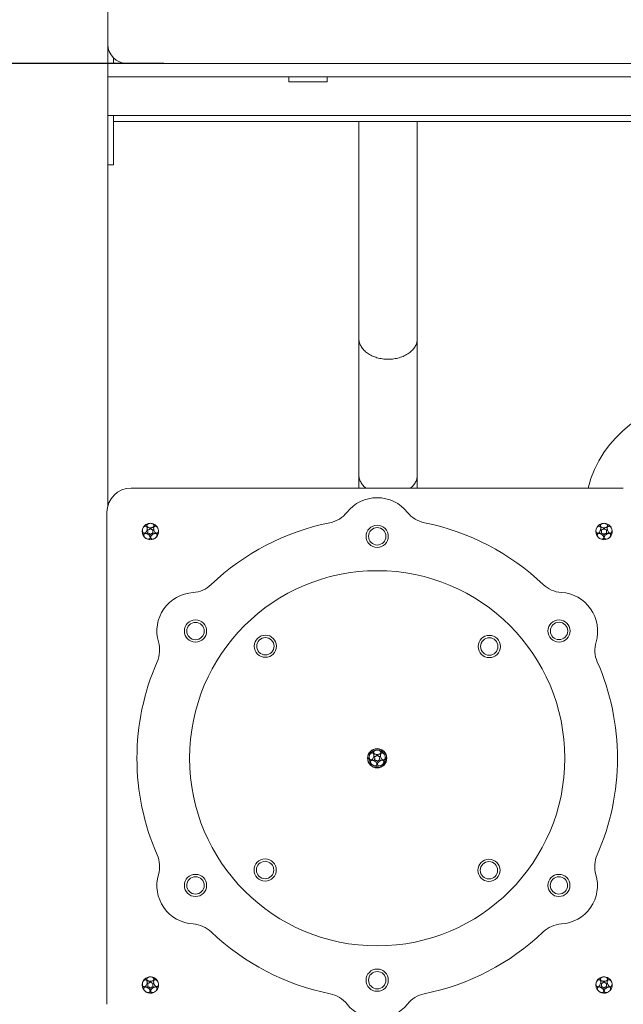
# Model space of a CAD drawing. Units: millimetres. Extents: x 5475 to 5718, y 1940 to 2134.
# Drawn here: x 5590 to 5596, y 2101 to 2111 of the extents above; entities that cross this region are included whole.
import ezdxf

# ---------------------------------------------------------------- set-up
doc = ezdxf.new("R2010")
doc.units = ezdxf.units.MM
doc.styles.get("Standard").update_dxf_attribs({"font": 'arial.ttf'})
doc.dimstyles.new('ISO-25', dxfattribs={"dimtxt": 2.5, "dimasz": 2.5, "dimexe": 1.25, "dimexo": 0.625, "dimtad": 1, "dimtxsty": 'Standard', "dimcen": 2.5, "dimadec": 0, "dimazin": 0, "dimtfac": 1, "dimtmove": 0, "dimatfit": 3, "dimfxl": 1, "dimarcsym": 0})

# ---------------------------------------------------------------- blocks, each defined once
blk = doc.blocks.new('*D13')
at = {"color": 0, "lineweight": -2, "transparency": 16777216}
for p, q in [((5600.21, 2119.599), (5544.75, 2119.599)), ((5546, 2117.099), (5546, 2097.59)), ((5600.798, 2095.09), (5544.75, 2095.09))]:
    blk.add_line(p, q, dxfattribs=at)
at = {"color": 0, "transparency": 16777216}
for points in [[(5545.583, 2117.099), (5546.417, 2117.099), (5546, 2119.599)], [(5545.583, 2097.59), (5546.417, 2097.59), (5546, 2095.09)]]:
    blk.add_solid(points, dxfattribs=at)
at = {"layer": 'Defpoints', "color": 0, "transparency": 16777216}
for p in [(5600.835, 2119.599), (5546, 2095.09), (5601.423, 2095.09)]:
    blk.add_point(p, dxfattribs=at)
at = {"color": 0, "transparency": 16777216, "insert": (5543.873, 2107.345), "char_height": 2.5, "attachment_point": 5, "rotation": 90}
blk.add_mtext('2,45 m.', dxfattribs=at)
blk = doc.blocks.new('*D17')
at = {"color": 0, "lineweight": -2, "transparency": 16777216}
for p, q in [((5591.032, 2110.59), (5554.501, 2110.59)), ((5555.751, 2108.09), (5555.751, 2097.59)), ((5591.032, 2095.09), (5554.501, 2095.09))]:
    blk.add_line(p, q, dxfattribs=at)
at = {"color": 0, "transparency": 16777216}
for points in [[(5555.334, 2108.09), (5556.168, 2108.09), (5555.751, 2110.59)], [(5555.334, 2097.59), (5556.168, 2097.59), (5555.751, 2095.09)]]:
    blk.add_solid(points, dxfattribs=at)
at = {"layer": 'Defpoints', "color": 0, "transparency": 16777216}
for p in [(5591.657, 2110.59), (5555.751, 2095.09), (5591.657, 2095.09)]:
    blk.add_point(p, dxfattribs=at)
at = {"color": 0, "transparency": 16777216, "insert": (5553.624, 2102.84), "char_height": 2.5, "attachment_point": 5, "rotation": 90}
blk.add_mtext('1,55 m.', dxfattribs=at)
blk = doc.blocks.new('*D4')
at = {"color": 0, "lineweight": -2, "transparency": 16777216}
for p, q in [((5591.975, 2133.632), (5536.405, 2133.632)), ((5537.655, 2131.132), (5537.655, 2097.59)), ((5591.032, 2095.09), (5536.405, 2095.09))]:
    blk.add_line(p, q, dxfattribs=at)
at = {"color": 0, "transparency": 16777216}
for points in [[(5537.239, 2131.132), (5538.072, 2131.132), (5537.655, 2133.632)], [(5537.239, 2097.59), (5538.072, 2097.59), (5537.655, 2095.09)]]:
    blk.add_solid(points, dxfattribs=at)
at = {"layer": 'Defpoints', "color": 0, "transparency": 16777216}
for p in [(5592.6, 2133.632), (5537.655, 2095.09), (5591.657, 2095.09)]:
    blk.add_point(p, dxfattribs=at)
at = {"color": 0, "transparency": 16777216, "insert": (5535.528, 2114.361), "char_height": 2.5, "attachment_point": 5, "rotation": 90}
blk.add_mtext('3,9 m.', dxfattribs=at)

msp = doc.modelspace()

# ---------------------------------------------------------------- linework, layer by layer
at = {"color": 7, "linetype": 'Continuous', "lineweight": 15}
for p, q in [((5590.45035, 2124.49018), (5590.45035, 2106.00338)), ((5590.51035, 2110.64735), (5590.51035, 2110.59018)), ((5590.45035, 2110.59018), (5590.65035, 2110.59018)), ((5599.35035, 2110.59018), (5590.65035, 2110.59018)), ((5599.55035, 2110.45018), (5590.45035, 2110.45018)), ((5592.32535, 2110.40018), (5592.32535, 2110.45018)), ((5592.72535, 2110.40018), (5592.72535, 2110.45018)), ((5592.32535, 2110.40018), (5592.72535, 2110.40018)), ((5599.55035, 2110.05018), (5590.45035, 2110.05018)), ((5590.51035, 2110.05018), (5590.51035, 2109.84018)), ((5590.51035, 2110.05018), (5590.51035, 2109.99018)), ((5599.51035, 2109.99018), (5590.51035, 2109.99018)), ((5590.51035, 2109.84018), (5590.51035, 2109.54018)), ((5590.45035, 2109.54018), (5590.51035, 2109.54018)), ((5593.05336, 2107.73737), (5593.05336, 2106.3244)), ((5593.65736, 2106.3244), (5593.65736, 2107.73737)), ((5593.05336, 2106.3244), (5593.05336, 2106.18947)), ((5593.65736, 2106.18947), (5593.65736, 2106.3244)), ((5590.69204, 2106.18947), (5595.79204, 2106.18947)), ((5590.44204, 2100.83947), (5590.44204, 2105.93947)), ((5593.15704, 2103.38947), (5593.15765, 2103.3996))]:
    msp.add_line(p, q, dxfattribs=at)
for centre, radius in [((5593.24204, 2105.68947), 0.115), ((5593.24204, 2105.68947), 0.09), ((5593.24204, 2103.38947), 1.94399), ((5591.35938, 2104.70772), 0.115), ((5595.12609, 2104.70869), 0.115), ((5591.35938, 2104.70772), 0.09), ((5595.12609, 2104.70869), 0.09), ((5592.08385, 2104.55058), 0.115), ((5592.08385, 2104.55058), 0.09), ((5594.40316, 2104.54766), 0.115), ((5594.40316, 2104.54766), 0.09), ((5593.24204, 2103.38947), 0.1), ((5593.24204, 2103.38947), 0.0975), ((5592.08093, 2102.23127), 0.115), ((5592.08093, 2102.23127), 0.09), ((5594.40024, 2102.22835), 0.115), ((5594.40024, 2102.22835), 0.09), ((5591.35938, 2102.07121), 0.115), ((5591.35938, 2102.07121), 0.09), ((5595.1247, 2102.07121), 0.115), ((5595.1247, 2102.07121), 0.09), ((5593.24204, 2101.08947), 0.115), ((5593.24204, 2101.08947), 0.09)]:
    msp.add_circle(centre, radius, dxfattribs=at)
for centre, radius, start, end in [((5590.65035, 2110.79018), 0.2, 180, 270), ((5596.60035, 2105.88553), 1.212, 90, 165.476598), ((5590.69204, 2105.93947), 0.25, 90, 180), ((5593.24204, 2105.68947), 0.4, 38.427248, 141.572752), ((5592.69366, 2106.12453), 0.3, 281.337439, 321.572752), ((5593.79042, 2106.12453), 0.3, 218.427248, 258.662561), ((5590.89204, 2105.73947), 0.085, 103.030901, 180), ((5590.89204, 2105.73947), 0.085, 180, 295.092623), ((5590.89204, 2105.73947), 0.085, 30.65175, 75.938689), ((5590.89204, 2105.73947), 0.085, 317.744551, 6.318251), ((5593.24204, 2103.38947), 2.4895, 101.337439, 133.696168), ((5593.24204, 2103.38947), 2.4895, 46.337439, 78.662561), ((5595.59204, 2105.73947), 0.085, 103.030901, 180), ((5595.59204, 2105.73947), 0.085, 180, 295.092623), ((5595.59204, 2105.73947), 0.085, 30.65175, 75.938689), ((5595.59204, 2105.73947), 0.085, 317.744551, 6.318251), ((5591.31496, 2105.40631), 0.3, 273.638047, 313.696168), ((5595.16794, 2105.40744), 0.3, 226.337439, 266.572752), ((5591.35938, 2104.70772), 0.4, 93.638047, 196.361953), ((5595.12609, 2104.70869), 0.4, 343.427248, 86.572752), ((5590.68773, 2104.51053), 0.3, 336.303832, 16.361953), ((5595.79701, 2104.50903), 0.3, 163.427248, 203.662561), ((5593.24204, 2103.38947), 2.4895, 156.303832, 203.696168), ((5593.24204, 2103.38947), 2.4895, 336.303832, 23.662561), ((5593.24204, 2103.38947), 0.085, 180, 295.092623), ((5593.24204, 2103.38947), 0.085, 103.030901, 151.956177), ((5593.24204, 2103.38947), 0.085, 30.65175, 75.938689), ((5593.24204, 2103.38947), 0.085, 317.744551, 6.318251), ((5590.68773, 2102.2684), 0.3, 343.638047, 23.696168), ((5595.79636, 2102.2684), 0.3, 156.303832, 196.361953), ((5591.35938, 2102.07121), 0.4, 163.638047, 266.361953), ((5595.1247, 2102.07121), 0.4, 273.638047, 16.361953), ((5591.31496, 2101.37262), 0.3, 46.303832, 86.361953), ((5595.16912, 2101.37262), 0.3, 93.638047, 133.696168), ((5593.24204, 2103.38947), 2.4895, 226.303832, 258.696168), ((5593.24204, 2103.38947), 2.4895, 281.303832, 313.696168), ((5590.89204, 2101.03947), 0.085, 103.030901, 180), ((5590.89204, 2101.03947), 0.085, 180, 295.092623), ((5590.89204, 2101.03947), 0.085, 30.65175, 75.938689), ((5590.89204, 2101.03947), 0.085, 317.744551, 6.318251), ((5595.59204, 2101.03947), 0.085, 103.030901, 180), ((5595.59204, 2101.03947), 0.085, 180, 295.092623), ((5595.59204, 2101.03947), 0.085, 30.65175, 75.938689), ((5595.59204, 2101.03947), 0.085, 317.744551, 6.318251), ((5592.69527, 2100.65408), 0.3, 38.638047, 78.696168), ((5593.78882, 2100.65408), 0.3, 101.303832, 141.361953), ((5593.24204, 2101.09116), 0.4, 218.638047, 321.361953)]:
    msp.add_arc(centre, radius, start, end, dxfattribs=at)
for points, knots in [([(5593.05336, 2109.99018), (5593.05336, 2109.9815), (5593.05336, 2109.91788), (5593.05336, 2109.80336), (5593.05336, 2109.64503), (5593.05336, 2109.48774), (5593.05336, 2109.32218), (5593.05336, 2109.14799), (5593.05336, 2108.96493), (5593.05336, 2108.77656), (5593.05336, 2108.58308), (5593.05336, 2108.38473), (5593.05336, 2108.17755), (5593.05336, 2107.96165), (5593.05336, 2107.81274), (5593.05336, 2107.73737)], [0, 0, 0, 0, 0.013159767, 0.096453427, 0.168620524, 0.243294591, 0.32047703, 0.400169393, 0.482370983, 0.567077594, 0.649234473, 0.733611116, 0.820201609, 0.908999898, 1, 1, 1, 1]), ([(5593.65736, 2107.73737), (5593.65736, 2107.81314), (5593.65736, 2107.96225), (5593.65736, 2108.17754), (5593.65736, 2108.38238), (5593.65736, 2108.57675), (5593.65736, 2108.76104), (5593.65736, 2108.9355), (5593.65736, 2109.1056), (5593.65736, 2109.27087), (5593.65736, 2109.43088), (5593.65736, 2109.58047), (5593.65736, 2109.7201), (5593.65736, 2109.84987), (5593.65736, 2109.93898), (5593.65736, 2109.98435), (5593.65736, 2109.99018)], [0, 0, 0, 0, 0.09149536, 0.18005362, 0.26566755, 0.34833112, 0.42803875, 0.50478711, 0.57857226, 0.65631136, 0.73045979, 0.80101974, 0.86799257, 0.93138005, 0.99118166, 1, 1, 1, 1]), ([(5593.65736, 2107.73737), (5593.65622, 2107.72342), (5593.65396, 2107.69553), (5593.63604, 2107.6553), (5593.60809, 2107.61826), (5593.5703, 2107.58575), (5593.52423, 2107.5591), (5593.47169, 2107.53925), (5593.41465, 2107.52708), (5593.35538, 2107.52292), (5593.29611, 2107.52708), (5593.23907, 2107.53923), (5593.18655, 2107.55908), (5593.14042, 2107.58572), (5593.10275, 2107.61822), (5593.07431, 2107.65532), (5593.0582, 2107.69532), (5593.05142, 2107.72378), (5593.05336, 2107.73736), (5593.05336, 2107.73738)], [0, 0, 0, 0, 0.06254828, 0.12499979, 0.1874795, 0.24997324, 0.31245263, 0.37498413, 0.4375125, 0.49997049, 0.56243798, 0.62494578, 0.68745126, 0.74996046, 0.81247396, 0.87493974, 0.93740025, 0.99992308, 1, 1, 1, 1]), ([(5593.05336, 2106.3244), (5593.05336, 2106.32438), (5593.05143, 2106.31048), (5593.05811, 2106.28249), (5593.07459, 2106.24253), (5593.09732, 2106.21083), (5593.11696, 2106.19489), (5593.12365, 2106.18947)], [0, 0, 0, 0, 0.00029296, 0.28480568, 0.5690384, 0.85329044, 1, 1, 1, 1]), ([(5593.58707, 2106.18947), (5593.59377, 2106.1949), (5593.61345, 2106.21085), (5593.63575, 2106.24255), (5593.65403, 2106.28255), (5593.65625, 2106.31044), (5593.65736, 2106.3244)], [0, 0, 0, 0, 0.1468768, 0.43119323, 0.71537044, 1, 1, 1, 1]), ([(5590.85689, 2105.75858), (5590.85503, 2105.75226), (5590.85202, 2105.74208), (5590.84455, 2105.73058), (5590.8373, 2105.72405), (5590.82987, 2105.72116), (5590.82283, 2105.7217), (5590.81675, 2105.72528), (5590.81194, 2105.73178), (5590.80895, 2105.74108), (5590.80844, 2105.75266), (5590.81093, 2105.76548), (5590.81652, 2105.77789), (5590.82464, 2105.78796), (5590.83401, 2105.79404), (5590.84303, 2105.79546), (5590.85038, 2105.79269), (5590.85546, 2105.78685), (5590.8582, 2105.77895), (5590.85885, 2105.76926), (5590.85758, 2105.76234), (5590.85689, 2105.75858)], [0, 0, 0, 0, 0.08863305, 0.14291721, 0.18864753, 0.23453628, 0.27701105, 0.32019841, 0.36640726, 0.41678294, 0.47174273, 0.53087233, 0.5926881, 0.65466454, 0.7139095, 0.76825869, 0.81715685, 0.86158316, 0.9039231, 0.9478452, 1, 1, 1, 1]), ([(5590.89204, 2105.77848), (5590.88567, 2105.77884), (5590.87572, 2105.77941), (5590.8639, 2105.78432), (5590.8572, 2105.79007), (5590.85406, 2105.79684), (5590.85425, 2105.80376), (5590.85757, 2105.81052), (5590.86413, 2105.8167), (5590.87379, 2105.82157), (5590.886, 2105.82432), (5590.89951, 2105.8242), (5590.91248, 2105.82088), (5590.92282, 2105.81475), (5590.92896, 2105.8069), (5590.93045, 2105.79878), (5590.92788, 2105.79155), (5590.92227, 2105.78581), (5590.91353, 2105.78125), (5590.903, 2105.77884), (5590.89531, 2105.77858), (5590.89204, 2105.77848)], [0, 0, 0, 0, 0.08564413, 0.13379228, 0.1822132, 0.22574931, 0.26822527, 0.31296694, 0.36145682, 0.41446697, 0.47194031, 0.53286872, 0.59514004, 0.65589785, 0.71252529, 0.76373651, 0.8098368, 0.85271972, 0.89541858, 0.95553779, 1, 1, 1, 1]), ([(5590.8651, 2105.75696), (5590.86488, 2105.75692), (5590.86444, 2105.75686), (5590.86386, 2105.75649), (5590.86343, 2105.75596), (5590.8632, 2105.75532), (5590.86318, 2105.75465), (5590.86334, 2105.75425), (5590.86342, 2105.75405)], [0, 0, 0, 0, 0.16918631, 0.33911218, 0.50645667, 0.67167202, 0.83690764, 1, 1, 1, 1]), ([(5590.86342, 2105.75405), (5590.86466, 2105.75095), (5590.86715, 2105.74474), (5590.86718, 2105.7343), (5590.86468, 2105.72803), (5590.86342, 2105.72488)], [0, 0, 0, 0, 0.33102842, 0.66352901, 1, 1, 1, 1]), ([(5590.89036, 2105.77154), (5590.8883, 2105.76892), (5590.88417, 2105.76366), (5590.87513, 2105.75841), (5590.86846, 2105.75745), (5590.8651, 2105.75696)], [0, 0, 0, 0, 0.33101484, 0.66351386, 1, 1, 1, 1]), ([(5590.89372, 2105.77154), (5590.89358, 2105.77172), (5590.8933, 2105.77207), (5590.89269, 2105.77238), (5590.89202, 2105.77249), (5590.89136, 2105.77237), (5590.89077, 2105.77205), (5590.8905, 2105.77171), (5590.89036, 2105.77154)], [0, 0, 0, 0, 0.16915732, 0.33905589, 0.50636279, 0.67156588, 0.83665115, 1, 1, 1, 1]), ([(5590.91898, 2105.75696), (5590.91568, 2105.75743), (5590.90906, 2105.75838), (5590.9, 2105.76358), (5590.89582, 2105.76888), (5590.89372, 2105.77154)], [0, 0, 0, 0, 0.331035027, 0.663546661, 1, 1, 1, 1]), ([(5590.92066, 2105.72488), (5590.91942, 2105.72798), (5590.91693, 2105.73419), (5590.91691, 2105.74463), (5590.9194, 2105.7509), (5590.92066, 2105.75405)], [0, 0, 0, 0, 0.33102842, 0.66352901, 1, 1, 1, 1]), ([(5590.92066, 2105.75405), (5590.92074, 2105.75426), (5590.92091, 2105.75468), (5590.92088, 2105.75536), (5590.92063, 2105.756), (5590.9202, 2105.75651), (5590.91963, 2105.75686), (5590.91919, 2105.75693), (5590.91898, 2105.75696)], [0, 0, 0, 0, 0.16895085, 0.33865818, 0.50623213, 0.67144568, 0.83656601, 1, 1, 1, 1]), ([(5590.92719, 2105.75858), (5590.92632, 2105.76372), (5590.92489, 2105.77221), (5590.92691, 2105.7831), (5590.93094, 2105.79015), (5590.93679, 2105.79423), (5590.94369, 2105.79528), (5590.95135, 2105.79325), (5590.95925, 2105.7879), (5590.9666, 2105.77923), (5590.9724, 2105.76769), (5590.97556, 2105.75446), (5590.97535, 2105.74136), (5590.97172, 2105.73053), (5590.9655, 2105.72354), (5590.95799, 2105.72093), (5590.9504, 2105.72224), (5590.94342, 2105.72667), (5590.9365, 2105.73462), (5590.93077, 2105.74566), (5590.92833, 2105.75447), (5590.92719, 2105.75858)], [0, 0, 0, 0, 0.07079359, 0.11669837, 0.16279595, 0.20544227, 0.24839125, 0.29415217, 0.34395209, 0.39834967, 0.45701774, 0.51861958, 0.58073295, 0.64045751, 0.69550003, 0.7450501, 0.78992503, 0.83235784, 0.87583465, 0.94212925, 1, 1, 1, 1]), ([(5595.55689, 2105.75858), (5595.55503, 2105.75226), (5595.55202, 2105.74208), (5595.54455, 2105.73058), (5595.5373, 2105.72405), (5595.52987, 2105.72116), (5595.52283, 2105.7217), (5595.51675, 2105.72528), (5595.51194, 2105.73178), (5595.50895, 2105.74108), (5595.50844, 2105.75266), (5595.51093, 2105.76548), (5595.51652, 2105.77789), (5595.52464, 2105.78796), (5595.53401, 2105.79404), (5595.54303, 2105.79546), (5595.55038, 2105.79269), (5595.55546, 2105.78684), (5595.5582, 2105.77895), (5595.55885, 2105.76926), (5595.55758, 2105.76234), (5595.55689, 2105.75858)], [0, 0, 0, 0, 0.08863294, 0.14291848, 0.18864875, 0.23453745, 0.27701216, 0.32019948, 0.36640701, 0.41678264, 0.47174248, 0.53087201, 0.59268881, 0.65466358, 0.71390847, 0.76825959, 0.81715769, 0.86158261, 0.9039225, 0.9478449, 1, 1, 1, 1]), ([(5595.59204, 2105.77848), (5595.58567, 2105.77884), (5595.57572, 2105.77941), (5595.5639, 2105.78432), (5595.5572, 2105.79007), (5595.55407, 2105.79684), (5595.55425, 2105.80376), (5595.55757, 2105.81052), (5595.56413, 2105.8167), (5595.57379, 2105.82157), (5595.586, 2105.82432), (5595.59951, 2105.8242), (5595.61248, 2105.82088), (5595.62282, 2105.81475), (5595.62896, 2105.8069), (5595.63045, 2105.79878), (5595.62788, 2105.79155), (5595.62227, 2105.78581), (5595.61353, 2105.78125), (5595.603, 2105.77884), (5595.59531, 2105.77858), (5595.59204, 2105.77848)], [0, 0, 0, 0, 0.08564149, 0.13378964, 0.18221229, 0.22574756, 0.26822349, 0.31296604, 0.36145593, 0.4144639, 0.47193726, 0.53286568, 0.59513955, 0.65589531, 0.71252406, 0.76373497, 0.8098346, 0.85271753, 0.89541855, 0.95553778, 1, 1, 1, 1]), ([(5595.5651, 2105.75696), (5595.56488, 2105.75692), (5595.56444, 2105.75686), (5595.56386, 2105.75649), (5595.56343, 2105.75596), (5595.5632, 2105.75532), (5595.56318, 2105.75465), (5595.56334, 2105.75425), (5595.56342, 2105.75405)], [0, 0, 0, 0, 0.16917097, 0.33908142, 0.50650444, 0.67165433, 0.83687719, 1, 1, 1, 1]), ([(5595.56342, 2105.75405), (5595.56466, 2105.75095), (5595.56715, 2105.74474), (5595.56718, 2105.7343), (5595.56468, 2105.72803), (5595.56342, 2105.72488)], [0, 0, 0, 0, 0.33102842, 0.66352901, 1, 1, 1, 1]), ([(5595.59036, 2105.77154), (5595.5883, 2105.76892), (5595.58417, 2105.76366), (5595.57513, 2105.75841), (5595.56846, 2105.75745), (5595.5651, 2105.75696)], [0, 0, 0, 0, 0.3310068, 0.66352792, 1, 1, 1, 1]), ([(5595.59372, 2105.77154), (5595.59358, 2105.77172), (5595.5933, 2105.77207), (5595.59269, 2105.77238), (5595.59202, 2105.77249), (5595.59136, 2105.77237), (5595.59077, 2105.77205), (5595.5905, 2105.77171), (5595.59036, 2105.77154)], [0, 0, 0, 0, 0.16905233, 0.33894584, 0.50624774, 0.67144591, 0.83665602, 1, 1, 1, 1]), ([(5595.61898, 2105.75696), (5595.61568, 2105.75743), (5595.60906, 2105.75838), (5595.6, 2105.76358), (5595.59582, 2105.76888), (5595.59372, 2105.77154)], [0, 0, 0, 0, 0.33102937, 0.66355241, 1, 1, 1, 1]), ([(5595.62066, 2105.72488), (5595.61942, 2105.72798), (5595.61694, 2105.73419), (5595.61691, 2105.74463), (5595.6194, 2105.7509), (5595.62066, 2105.75405)], [0, 0, 0, 0, 0.33102842, 0.66352901, 1, 1, 1, 1]), ([(5595.62066, 2105.75405), (5595.62074, 2105.75426), (5595.62091, 2105.75468), (5595.62088, 2105.75536), (5595.62063, 2105.756), (5595.6202, 2105.75651), (5595.61963, 2105.75686), (5595.61919, 2105.75693), (5595.61898, 2105.75696)], [0, 0, 0, 0, 0.1689745, 0.3387101, 0.50630751, 0.67154418, 0.83668761, 1, 1, 1, 1]), ([(5595.62719, 2105.75858), (5595.62632, 2105.76372), (5595.62489, 2105.77221), (5595.62691, 2105.7831), (5595.63094, 2105.79015), (5595.63679, 2105.79423), (5595.64369, 2105.79528), (5595.65135, 2105.79325), (5595.65925, 2105.7879), (5595.6666, 2105.77923), (5595.67239, 2105.76769), (5595.67556, 2105.75446), (5595.67535, 2105.74137), (5595.67172, 2105.73053), (5595.6655, 2105.72354), (5595.65799, 2105.72093), (5595.6504, 2105.72224), (5595.64342, 2105.72667), (5595.6365, 2105.73462), (5595.63077, 2105.74566), (5595.62833, 2105.75447), (5595.62719, 2105.75858)], [0, 0, 0, 0, 0.070793802, 0.116698559, 0.162797183, 0.205441874, 0.248392732, 0.294153615, 0.343953504, 0.398351039, 0.457017872, 0.518620293, 0.580733669, 0.640457437, 0.695501285, 0.745049509, 0.789926408, 0.832359189, 0.8758343, 0.942130095, 1, 1, 1, 1]), ([(5590.85136, 2105.71741), (5590.85504, 2105.71586), (5590.86454, 2105.71188), (5590.87644, 2105.70266), (5590.8854, 2105.69226), (5590.88964, 2105.6832), (5590.89031, 2105.67514), (5590.88778, 2105.66848), (5590.88265, 2105.6637), (5590.87512, 2105.66099), (5590.86546, 2105.66085), (5590.85435, 2105.66375), (5590.8429, 2105.66989), (5590.83269, 2105.67891), (5590.82541, 2105.68968), (5590.82226, 2105.70053), (5590.82345, 2105.70968), (5590.82819, 2105.71603), (5590.8352, 2105.71919), (5590.84324, 2105.71962), (5590.84872, 2105.71812), (5590.85136, 2105.71741)], [0, 0, 0, 0, 0.0554379, 0.14322717, 0.1988463, 0.2450047, 0.29133544, 0.33386995, 0.37693647, 0.42293027, 0.47303288, 0.52772661, 0.58663908, 0.64836169, 0.71041315, 0.76987443, 0.82457591, 0.87377147, 0.91843406, 0.96079771, 1, 1, 1, 1]), ([(5590.86342, 2105.72488), (5590.86334, 2105.72467), (5590.86318, 2105.72426), (5590.86321, 2105.72357), (5590.86345, 2105.72293), (5590.86389, 2105.72242), (5590.86446, 2105.72207), (5590.86489, 2105.722), (5590.8651, 2105.72197)], [0, 0, 0, 0, 0.16899498, 0.33905307, 0.50639216, 0.67164886, 0.83681231, 1, 1, 1, 1]), ([(5590.8651, 2105.72197), (5590.86841, 2105.7215), (5590.87502, 2105.72055), (5590.88408, 2105.71535), (5590.88826, 2105.71005), (5590.89036, 2105.70739)], [0, 0, 0, 0, 0.33103822, 0.66352536, 1, 1, 1, 1]), ([(5590.89036, 2105.70739), (5590.8905, 2105.70722), (5590.89078, 2105.70686), (5590.89139, 2105.70655), (5590.89206, 2105.70644), (5590.89273, 2105.70656), (5590.89332, 2105.70688), (5590.89359, 2105.70722), (5590.89372, 2105.70739)], [0, 0, 0, 0, 0.16893148, 0.33894432, 0.5061793, 0.67135694, 0.83667632, 1, 1, 1, 1]), ([(5590.89372, 2105.70739), (5590.89578, 2105.71001), (5590.89992, 2105.71527), (5590.90895, 2105.72052), (5590.91562, 2105.72149), (5590.91898, 2105.72197)], [0, 0, 0, 0, 0.33100261, 0.66352991, 1, 1, 1, 1]), ([(5590.93273, 2105.71741), (5590.9365, 2105.71834), (5590.94359, 2105.72009), (5590.95235, 2105.71811), (5590.95808, 2105.71368), (5590.96114, 2105.70737), (5590.96148, 2105.69941), (5590.95875, 2105.69022), (5590.95267, 2105.68054), (5590.94339, 2105.67151), (5590.93172, 2105.6645), (5590.91921, 2105.66077), (5590.90785, 2105.66099), (5590.89939, 2105.66485), (5590.8947, 2105.67124), (5590.89371, 2105.67889), (5590.89586, 2105.68689), (5590.90139, 2105.69599), (5590.91176, 2105.70614), (5590.92317, 2105.71379), (5590.93082, 2105.71669), (5590.93273, 2105.71741)], [0, 0, 0, 0, 0.05579914, 0.10470676, 0.1473908, 0.19040304, 0.23626159, 0.28621849, 0.34075002, 0.39955201, 0.46122533, 0.52331739, 0.58293472, 0.63781098, 0.68722148, 0.7319814, 0.77439324, 0.81797106, 0.8849709, 0.97143878, 1, 1, 1, 1]), ([(5590.91898, 2105.72197), (5590.9192, 2105.72201), (5590.91965, 2105.72207), (5590.92023, 2105.72245), (5590.92066, 2105.72297), (5590.92088, 2105.72361), (5590.9209, 2105.72428), (5590.92074, 2105.72468), (5590.92066, 2105.72488)], [0, 0, 0, 0, 0.1690904, 0.33914113, 0.50645419, 0.67163851, 0.83684769, 1, 1, 1, 1]), ([(5595.55136, 2105.71741), (5595.55504, 2105.71586), (5595.56454, 2105.71188), (5595.57644, 2105.70266), (5595.5854, 2105.69226), (5595.58964, 2105.6832), (5595.59031, 2105.67514), (5595.58778, 2105.66848), (5595.58265, 2105.6637), (5595.57512, 2105.66099), (5595.56546, 2105.66085), (5595.55435, 2105.66375), (5595.5429, 2105.66989), (5595.53269, 2105.67891), (5595.52541, 2105.68968), (5595.52226, 2105.70053), (5595.52345, 2105.70968), (5595.52819, 2105.71603), (5595.5352, 2105.71919), (5595.54324, 2105.71962), (5595.54872, 2105.71812), (5595.55136, 2105.71741)], [0, 0, 0, 0, 0.0554403, 0.14322956, 0.19884868, 0.24500708, 0.29133763, 0.33387145, 0.37693937, 0.42293121, 0.47303381, 0.52772999, 0.58664009, 0.64836269, 0.71041414, 0.76987604, 0.82457779, 0.87377335, 0.91843407, 0.96079772, 1, 1, 1, 1]), ([(5595.56342, 2105.72488), (5595.56334, 2105.72467), (5595.56318, 2105.72426), (5595.56321, 2105.72357), (5595.56345, 2105.72293), (5595.56389, 2105.72242), (5595.56446, 2105.72207), (5595.56489, 2105.722), (5595.5651, 2105.72197)], [0, 0, 0, 0, 0.1690075, 0.33903346, 0.50634094, 0.67156642, 0.83669867, 1, 1, 1, 1]), ([(5595.5651, 2105.72197), (5595.56841, 2105.7215), (5595.57502, 2105.72055), (5595.58409, 2105.71535), (5595.58826, 2105.71005), (5595.59036, 2105.70739)], [0, 0, 0, 0, 0.33104256, 0.66353407, 1, 1, 1, 1]), ([(5595.59036, 2105.70739), (5595.5905, 2105.70722), (5595.59078, 2105.70686), (5595.59139, 2105.70654), (5595.59206, 2105.70644), (5595.59273, 2105.70656), (5595.59332, 2105.70688), (5595.59359, 2105.70722), (5595.59372, 2105.70739)], [0, 0, 0, 0, 0.169033587, 0.338917772, 0.5063025, 0.671482344, 0.836674139, 1, 1, 1, 1]), ([(5595.59372, 2105.70739), (5595.59578, 2105.71001), (5595.59992, 2105.71527), (5595.60895, 2105.72052), (5595.61562, 2105.72149), (5595.61898, 2105.72197)], [0, 0, 0, 0, 0.33101065, 0.66351585, 1, 1, 1, 1]), ([(5595.63273, 2105.71741), (5595.6365, 2105.71834), (5595.64359, 2105.72009), (5595.65235, 2105.71811), (5595.65808, 2105.71368), (5595.66114, 2105.70737), (5595.66148, 2105.69941), (5595.65875, 2105.69022), (5595.65267, 2105.68054), (5595.64339, 2105.67151), (5595.63172, 2105.6645), (5595.61921, 2105.66077), (5595.60785, 2105.66099), (5595.59939, 2105.66485), (5595.5947, 2105.67124), (5595.59371, 2105.67889), (5595.59586, 2105.68689), (5595.60139, 2105.69599), (5595.61176, 2105.70614), (5595.62317, 2105.71379), (5595.63082, 2105.71669), (5595.63273, 2105.71741)], [0, 0, 0, 0, 0.055801503, 0.10470906, 0.147393039, 0.190404369, 0.236262859, 0.286219044, 0.340750497, 0.399552408, 0.461225644, 0.523320082, 0.582935022, 0.637811208, 0.687221646, 0.73198176, 0.774393545, 0.817971307, 0.884971051, 0.97143882, 1, 1, 1, 1]), ([(5595.61898, 2105.72197), (5595.6192, 2105.72201), (5595.61965, 2105.72207), (5595.62023, 2105.72245), (5595.62066, 2105.72297), (5595.62088, 2105.72361), (5595.6209, 2105.72428), (5595.62074, 2105.72468), (5595.62066, 2105.72488)], [0, 0, 0, 0, 0.16909847, 0.33915731, 0.50647836, 0.67167056, 0.83688526, 1, 1, 1, 1]), ([(5593.20689, 2103.40858), (5593.20503, 2103.40226), (5593.20202, 2103.39208), (5593.19455, 2103.38058), (5593.1873, 2103.37405), (5593.17987, 2103.37116), (5593.17283, 2103.3717), (5593.16675, 2103.37528), (5593.16194, 2103.38178), (5593.15895, 2103.39108), (5593.15844, 2103.40266), (5593.16093, 2103.41548), (5593.16652, 2103.42789), (5593.17464, 2103.43796), (5593.18401, 2103.44404), (5593.19303, 2103.44546), (5593.20038, 2103.44269), (5593.20546, 2103.43685), (5593.2082, 2103.42895), (5593.20885, 2103.41926), (5593.20758, 2103.41234), (5593.20689, 2103.40858)], [0, 0, 0, 0, 0.08863117, 0.14290535, 0.18863762, 0.23452196, 0.2769969, 0.32018556, 0.36639308, 0.41676915, 0.47173213, 0.53086583, 0.59268925, 0.65466616, 0.71390772, 0.76826101, 0.81715954, 0.86158464, 0.90392707, 0.94784698, 1, 1, 1, 1]), ([(5593.24204, 2103.42848), (5593.23567, 2103.42884), (5593.22572, 2103.42941), (5593.2139, 2103.43432), (5593.2072, 2103.44007), (5593.20406, 2103.44685), (5593.20425, 2103.45375), (5593.20758, 2103.46053), (5593.21412, 2103.4667), (5593.22379, 2103.47158), (5593.23599, 2103.47432), (5593.24951, 2103.4742), (5593.26248, 2103.47088), (5593.27282, 2103.46475), (5593.27896, 2103.4569), (5593.28045, 2103.44877), (5593.27788, 2103.44155), (5593.27227, 2103.43581), (5593.26353, 2103.43125), (5593.253, 2103.42884), (5593.24531, 2103.42858), (5593.24204, 2103.42848)], [0, 0, 0, 0, 0.085638237, 0.133787252, 0.182209553, 0.225743748, 0.268252106, 0.312962932, 0.361478791, 0.414469861, 0.471938507, 0.532872214, 0.59514273, 0.655901642, 0.712527275, 0.76370803, 0.809839709, 0.852720952, 0.895422012, 0.955540474, 1, 1, 1, 1]), ([(5593.2151, 2103.40696), (5593.21488, 2103.40692), (5593.21444, 2103.40686), (5593.21386, 2103.40649), (5593.21343, 2103.40596), (5593.2132, 2103.40532), (5593.21318, 2103.40465), (5593.21334, 2103.40425), (5593.21342, 2103.40405)], [0, 0, 0, 0, 0.16942483, 0.33912643, 0.50647354, 0.67169364, 0.83684758, 1, 1, 1, 1]), ([(5593.21342, 2103.40405), (5593.21466, 2103.40095), (5593.21715, 2103.39474), (5593.21718, 2103.3843), (5593.21468, 2103.37803), (5593.21342, 2103.37488)], [0, 0, 0, 0, 0.33101595, 0.66352274, 1, 1, 1, 1]), ([(5593.24036, 2103.42154), (5593.2383, 2103.41892), (5593.23417, 2103.41366), (5593.22513, 2103.40841), (5593.21846, 2103.40745), (5593.2151, 2103.40696)], [0, 0, 0, 0, 0.331016768, 0.663507826, 1, 1, 1, 1]), ([(5593.24372, 2103.42154), (5593.24358, 2103.42172), (5593.2433, 2103.42207), (5593.24269, 2103.42239), (5593.24202, 2103.42249), (5593.24136, 2103.42237), (5593.24077, 2103.42205), (5593.2405, 2103.42171), (5593.24036, 2103.42154)], [0, 0, 0, 0, 0.16930201, 0.33904207, 0.50637819, 0.67165784, 0.83666089, 1, 1, 1, 1]), ([(5593.26898, 2103.40696), (5593.26568, 2103.40743), (5593.25906, 2103.40838), (5593.25, 2103.41358), (5593.24582, 2103.41888), (5593.24372, 2103.42154)], [0, 0, 0, 0, 0.33103228, 0.66352731, 1, 1, 1, 1]), ([(5593.27066, 2103.37488), (5593.26942, 2103.37798), (5593.26694, 2103.38419), (5593.26691, 2103.39463), (5593.2694, 2103.4009), (5593.27066, 2103.40405)], [0, 0, 0, 0, 0.33103494, 0.66352238, 1, 1, 1, 1]), ([(5593.27066, 2103.40405), (5593.27074, 2103.40426), (5593.27091, 2103.40467), (5593.27087, 2103.40537), (5593.27063, 2103.406), (5593.2702, 2103.40651), (5593.26962, 2103.40686), (5593.26919, 2103.40693), (5593.26898, 2103.40696)], [0, 0, 0, 0, 0.16940554, 0.33901109, 0.50649074, 0.67155838, 0.83689416, 1, 1, 1, 1]), ([(5593.27719, 2103.40858), (5593.27632, 2103.41372), (5593.2749, 2103.42221), (5593.27691, 2103.4331), (5593.28094, 2103.44015), (5593.28678, 2103.44422), (5593.2937, 2103.44528), (5593.30135, 2103.44325), (5593.30925, 2103.43791), (5593.31661, 2103.42923), (5593.3224, 2103.41769), (5593.32556, 2103.40446), (5593.32535, 2103.39137), (5593.32172, 2103.38053), (5593.3155, 2103.37354), (5593.30799, 2103.37093), (5593.3004, 2103.37224), (5593.29343, 2103.37667), (5593.2865, 2103.38463), (5593.28077, 2103.39566), (5593.27833, 2103.40447), (5593.27719, 2103.40858)], [0, 0, 0, 0, 0.07078844, 0.11671259, 0.162787, 0.20546279, 0.2483821, 0.29414377, 0.34396726, 0.39834838, 0.45701743, 0.51862291, 0.58073484, 0.64046108, 0.69550451, 0.74505601, 0.78993203, 0.83236555, 0.87582883, 0.94213198, 1, 1, 1, 1]), ([(5593.20136, 2103.36741), (5593.20504, 2103.36586), (5593.21454, 2103.36188), (5593.22644, 2103.35266), (5593.2354, 2103.34226), (5593.23964, 2103.3332), (5593.24031, 2103.32513), (5593.23778, 2103.31849), (5593.23265, 2103.3137), (5593.22512, 2103.31099), (5593.21546, 2103.31085), (5593.20435, 2103.31375), (5593.1929, 2103.31989), (5593.18269, 2103.32891), (5593.17541, 2103.33968), (5593.17226, 2103.35053), (5593.17345, 2103.35969), (5593.17819, 2103.36602), (5593.18521, 2103.3692), (5593.19324, 2103.36962), (5593.19872, 2103.36812), (5593.20136, 2103.36741)], [0, 0, 0, 0, 0.05543672, 0.14322915, 0.19885659, 0.2449937, 0.29132867, 0.33389132, 0.37696059, 0.42294971, 0.47305234, 0.52773174, 0.5866454, 0.64836615, 0.71041966, 0.76988086, 0.82458228, 0.87377626, 0.91840669, 0.96079776, 1, 1, 1, 1]), ([(5593.21342, 2103.37488), (5593.21334, 2103.37467), (5593.21318, 2103.37426), (5593.21321, 2103.37357), (5593.21345, 2103.37293), (5593.21389, 2103.37242), (5593.21446, 2103.37207), (5593.21489, 2103.372), (5593.2151, 2103.37197)], [0, 0, 0, 0, 0.169288623, 0.338918052, 0.506421273, 0.671512146, 0.836871198, 1, 1, 1, 1]), ([(5593.2151, 2103.37197), (5593.21841, 2103.3715), (5593.22502, 2103.37055), (5593.23409, 2103.36535), (5593.23826, 2103.36005), (5593.24036, 2103.35739)], [0, 0, 0, 0, 0.331027457, 0.663517637, 1, 1, 1, 1]), ([(5593.24036, 2103.35739), (5593.2405, 2103.35721), (5593.24078, 2103.35686), (5593.24139, 2103.35655), (5593.24206, 2103.35644), (5593.24273, 2103.35656), (5593.24332, 2103.35688), (5593.24359, 2103.35722), (5593.24372, 2103.35739)], [0, 0, 0, 0, 0.169203635, 0.338954163, 0.506323606, 0.671613457, 0.836958643, 1, 1, 1, 1]), ([(5593.24372, 2103.35739), (5593.24578, 2103.36001), (5593.24992, 2103.36527), (5593.25895, 2103.37052), (5593.26562, 2103.37149), (5593.26898, 2103.37197)], [0, 0, 0, 0, 0.33102654, 0.66351274, 1, 1, 1, 1]), ([(5593.28273, 2103.36741), (5593.2865, 2103.36834), (5593.29359, 2103.37009), (5593.30235, 2103.36811), (5593.30808, 2103.36368), (5593.31114, 2103.35737), (5593.31149, 2103.34941), (5593.30875, 2103.34022), (5593.30267, 2103.33055), (5593.29339, 2103.32151), (5593.28172, 2103.3145), (5593.26921, 2103.31077), (5593.25785, 2103.31099), (5593.24939, 2103.31485), (5593.2447, 2103.32124), (5593.24371, 2103.32888), (5593.24586, 2103.33689), (5593.25139, 2103.34599), (5593.26176, 2103.35614), (5593.27317, 2103.36379), (5593.28083, 2103.36669), (5593.28273, 2103.36741)], [0, 0, 0, 0, 0.05579908, 0.10470629, 0.14738996, 0.19040014, 0.2362585, 0.28621719, 0.34076344, 0.39955687, 0.46122589, 0.5233319, 0.58294878, 0.63782371, 0.68720476, 0.7319908, 0.77440112, 0.81796743, 0.88497187, 0.97143902, 1, 1, 1, 1]), ([(5593.26898, 2103.37197), (5593.2692, 2103.37201), (5593.26965, 2103.37207), (5593.27023, 2103.37245), (5593.27066, 2103.37297), (5593.27088, 2103.37361), (5593.2709, 2103.37428), (5593.27074, 2103.37468), (5593.27066, 2103.37488)], [0, 0, 0, 0, 0.16944087, 0.33908011, 0.50655933, 0.67165466, 0.83697283, 1, 1, 1, 1]), ([(5590.85689, 2101.05858), (5590.85503, 2101.05226), (5590.85202, 2101.04208), (5590.84455, 2101.03058), (5590.8373, 2101.02405), (5590.82987, 2101.02116), (5590.82283, 2101.0217), (5590.81675, 2101.02528), (5590.81194, 2101.03178), (5590.80895, 2101.04108), (5590.80844, 2101.05266), (5590.81093, 2101.06548), (5590.81652, 2101.07789), (5590.82464, 2101.08796), (5590.83401, 2101.09404), (5590.84303, 2101.09546), (5590.85038, 2101.09269), (5590.85546, 2101.08685), (5590.8582, 2101.07895), (5590.85885, 2101.06926), (5590.85758, 2101.06234), (5590.85689, 2101.05858)], [0, 0, 0, 0, 0.08863298, 0.14291491, 0.18864679, 0.23453474, 0.27700932, 0.32019763, 0.36640476, 0.41678262, 0.47174236, 0.53087191, 0.59268763, 0.65466402, 0.71390894, 0.76825779, 0.81715591, 0.86158064, 0.90392054, 0.94784261, 1, 1, 1, 1]), ([(5590.89204, 2101.07848), (5590.88567, 2101.07884), (5590.87572, 2101.07941), (5590.8639, 2101.08432), (5590.8572, 2101.09007), (5590.85406, 2101.09684), (5590.85425, 2101.10376), (5590.85757, 2101.11052), (5590.86413, 2101.1167), (5590.87379, 2101.12157), (5590.886, 2101.12432), (5590.89951, 2101.1242), (5590.91248, 2101.12088), (5590.92282, 2101.11475), (5590.92896, 2101.1069), (5590.93045, 2101.09878), (5590.92788, 2101.09155), (5590.92227, 2101.08581), (5590.91353, 2101.08125), (5590.903, 2101.07884), (5590.89531, 2101.07858), (5590.89204, 2101.07848)], [0, 0, 0, 0, 0.08564378, 0.13379192, 0.18221432, 0.2257486, 0.26822647, 0.31296632, 0.36145772, 0.41446675, 0.47194066, 0.53286909, 0.59513974, 0.65589877, 0.71252452, 0.76373574, 0.80983788, 0.85271921, 0.89541921, 0.95553779, 1, 1, 1, 1]), ([(5590.8651, 2101.05696), (5590.86488, 2101.05692), (5590.86444, 2101.05686), (5590.86386, 2101.05649), (5590.86343, 2101.05596), (5590.8632, 2101.05532), (5590.86318, 2101.05465), (5590.86334, 2101.05425), (5590.86342, 2101.05405)], [0, 0, 0, 0, 0.16913856, 0.33904873, 0.50649414, 0.67155371, 0.8369227, 1, 1, 1, 1]), ([(5590.86342, 2101.05405), (5590.86466, 2101.05095), (5590.86715, 2101.04474), (5590.86718, 2101.0343), (5590.86468, 2101.02803), (5590.86342, 2101.02488)], [0, 0, 0, 0, 0.33103494, 0.66352238, 1, 1, 1, 1]), ([(5590.89036, 2101.07154), (5590.8883, 2101.06892), (5590.88417, 2101.06366), (5590.87513, 2101.05841), (5590.86846, 2101.05745), (5590.8651, 2101.05696)], [0, 0, 0, 0, 0.331016768, 0.663507826, 1, 1, 1, 1]), ([(5590.89372, 2101.07154), (5590.89358, 2101.07172), (5590.8933, 2101.07207), (5590.89269, 2101.07239), (5590.89202, 2101.07249), (5590.89136, 2101.07237), (5590.89077, 2101.07205), (5590.8905, 2101.07171), (5590.89036, 2101.07154)], [0, 0, 0, 0, 0.16914936, 0.33911012, 0.50638601, 0.67158133, 0.83665884, 1, 1, 1, 1]), ([(5590.91898, 2101.05696), (5590.91568, 2101.05743), (5590.90906, 2101.05838), (5590.9, 2101.06358), (5590.89582, 2101.06888), (5590.89372, 2101.07154)], [0, 0, 0, 0, 0.33104097, 0.66354472, 1, 1, 1, 1]), ([(5590.92066, 2101.02488), (5590.91942, 2101.02798), (5590.91693, 2101.03419), (5590.91691, 2101.04463), (5590.9194, 2101.0509), (5590.92066, 2101.05405)], [0, 0, 0, 0, 0.33101595, 0.66352274, 1, 1, 1, 1]), ([(5590.92066, 2101.05405), (5590.92074, 2101.05426), (5590.92091, 2101.05468), (5590.92088, 2101.05536), (5590.92063, 2101.056), (5590.9202, 2101.05651), (5590.91963, 2101.05686), (5590.91919, 2101.05693), (5590.91898, 2101.05696)], [0, 0, 0, 0, 0.16894928, 0.33880361, 0.50623672, 0.67144874, 0.83656753, 1, 1, 1, 1]), ([(5590.92719, 2101.05858), (5590.92632, 2101.06372), (5590.92489, 2101.07221), (5590.92691, 2101.0831), (5590.93094, 2101.09015), (5590.93679, 2101.09423), (5590.94369, 2101.09528), (5590.95135, 2101.09325), (5590.95925, 2101.08791), (5590.9666, 2101.07923), (5590.9724, 2101.06769), (5590.97556, 2101.05446), (5590.97535, 2101.04137), (5590.97172, 2101.03053), (5590.9655, 2101.02354), (5590.95799, 2101.02093), (5590.9504, 2101.02224), (5590.94342, 2101.02667), (5590.9365, 2101.03462), (5590.93077, 2101.04566), (5590.92833, 2101.05447), (5590.92719, 2101.05858)], [0, 0, 0, 0, 0.07079604, 0.11669832, 0.16279766, 0.20544275, 0.24839163, 0.29415244, 0.34395096, 0.3983484, 0.45701634, 0.51862065, 0.5807313, 0.64045791, 0.69550029, 0.74505085, 0.78992602, 0.83235873, 0.87583731, 0.94212939, 1, 1, 1, 1]), ([(5595.55689, 2101.05858), (5595.55503, 2101.05226), (5595.55202, 2101.04208), (5595.54455, 2101.03058), (5595.5373, 2101.02405), (5595.52987, 2101.02116), (5595.52283, 2101.0217), (5595.51675, 2101.02528), (5595.51194, 2101.03178), (5595.50895, 2101.04108), (5595.50844, 2101.05266), (5595.51093, 2101.06548), (5595.51652, 2101.07789), (5595.52464, 2101.08796), (5595.53401, 2101.09404), (5595.54303, 2101.09546), (5595.55038, 2101.09269), (5595.55546, 2101.08685), (5595.5582, 2101.07895), (5595.55885, 2101.06926), (5595.55758, 2101.06234), (5595.55689, 2101.05858)], [0, 0, 0, 0, 0.088632872, 0.142916182, 0.188648011, 0.234535901, 0.277010438, 0.32019869, 0.366404516, 0.416782316, 0.471742112, 0.530871595, 0.59268835, 0.654663062, 0.713907908, 0.768258689, 0.81715675, 0.861580081, 0.903919938, 0.947842301, 1, 1, 1, 1]), ([(5595.59204, 2101.07848), (5595.58567, 2101.07884), (5595.57572, 2101.07941), (5595.5639, 2101.08432), (5595.5572, 2101.09007), (5595.55407, 2101.09684), (5595.55425, 2101.10376), (5595.55758, 2101.11052), (5595.56413, 2101.1167), (5595.57379, 2101.12157), (5595.586, 2101.12432), (5595.59951, 2101.1242), (5595.61248, 2101.12088), (5595.62281, 2101.11475), (5595.62896, 2101.1069), (5595.63045, 2101.09878), (5595.62788, 2101.09155), (5595.62227, 2101.08581), (5595.61353, 2101.08125), (5595.603, 2101.07884), (5595.59531, 2101.07858), (5595.59204, 2101.07848)], [0, 0, 0, 0, 0.08564114, 0.13378929, 0.1822134, 0.22574685, 0.26822469, 0.31296542, 0.36145684, 0.41446368, 0.47193761, 0.53286605, 0.59513925, 0.65589624, 0.7125233, 0.76373419, 0.80983567, 0.85271701, 0.89541918, 0.95553778, 1, 1, 1, 1]), ([(5595.5651, 2101.05696), (5595.56488, 2101.05692), (5595.56444, 2101.05686), (5595.56386, 2101.05649), (5595.56343, 2101.05596), (5595.5632, 2101.05532), (5595.56318, 2101.05465), (5595.56334, 2101.05425), (5595.56342, 2101.05405)], [0, 0, 0, 0, 0.16912324, 0.33901802, 0.50654189, 0.67153599, 0.83689224, 1, 1, 1, 1]), ([(5595.56342, 2101.05405), (5595.56466, 2101.05095), (5595.56715, 2101.04474), (5595.56718, 2101.0343), (5595.56468, 2101.02803), (5595.56342, 2101.02488)], [0, 0, 0, 0, 0.33103494, 0.66352238, 1, 1, 1, 1]), ([(5595.59036, 2101.07154), (5595.5883, 2101.06892), (5595.58417, 2101.06366), (5595.57513, 2101.05841), (5595.56846, 2101.05745), (5595.5651, 2101.05696)], [0, 0, 0, 0, 0.33100873, 0.66352188, 1, 1, 1, 1]), ([(5595.59372, 2101.07154), (5595.59358, 2101.07172), (5595.5933, 2101.07207), (5595.59269, 2101.07239), (5595.59202, 2101.07249), (5595.59136, 2101.07237), (5595.59077, 2101.07205), (5595.5905, 2101.07171), (5595.59036, 2101.07154)], [0, 0, 0, 0, 0.16904438, 0.33900007, 0.50627097, 0.67146136, 0.83666371, 1, 1, 1, 1]), ([(5595.61898, 2101.05696), (5595.61568, 2101.05743), (5595.60906, 2101.05838), (5595.6, 2101.06358), (5595.59582, 2101.06888), (5595.59372, 2101.07154)], [0, 0, 0, 0, 0.33103531, 0.66355046, 1, 1, 1, 1]), ([(5595.62066, 2101.02488), (5595.61942, 2101.02798), (5595.61694, 2101.03419), (5595.61691, 2101.04463), (5595.6194, 2101.0509), (5595.62066, 2101.05405)], [0, 0, 0, 0, 0.33101595, 0.66352274, 1, 1, 1, 1]), ([(5595.62066, 2101.05405), (5595.62074, 2101.05426), (5595.62091, 2101.05468), (5595.62088, 2101.05536), (5595.62063, 2101.056), (5595.6202, 2101.05651), (5595.61963, 2101.05686), (5595.61919, 2101.05693), (5595.61898, 2101.05696)], [0, 0, 0, 0, 0.16897293, 0.33885556, 0.5063121, 0.67154723, 0.83668913, 1, 1, 1, 1]), ([(5595.62719, 2101.05858), (5595.62632, 2101.06372), (5595.62489, 2101.07221), (5595.62691, 2101.0831), (5595.63094, 2101.09015), (5595.63679, 2101.09423), (5595.64369, 2101.09528), (5595.65135, 2101.09325), (5595.65925, 2101.08791), (5595.6666, 2101.07923), (5595.6724, 2101.06769), (5595.67556, 2101.05446), (5595.67535, 2101.04137), (5595.67172, 2101.03053), (5595.6655, 2101.02354), (5595.65799, 2101.02093), (5595.6504, 2101.02224), (5595.64342, 2101.02667), (5595.6365, 2101.03462), (5595.63077, 2101.04566), (5595.62833, 2101.05447), (5595.62719, 2101.05858)], [0, 0, 0, 0, 0.07079626, 0.11669851, 0.1627989, 0.20544236, 0.24839311, 0.29415388, 0.34395237, 0.39834977, 0.45701646, 0.51862136, 0.58073201, 0.64045783, 0.69550154, 0.74505026, 0.7899274, 0.83236008, 0.87583696, 0.94213024, 1, 1, 1, 1]), ([(5590.85136, 2101.01741), (5590.85504, 2101.01586), (5590.86454, 2101.01188), (5590.87644, 2101.00266), (5590.8854, 2100.99226), (5590.88964, 2100.9832), (5590.89031, 2100.97514), (5590.88778, 2100.96848), (5590.88265, 2100.9637), (5590.87512, 2100.96099), (5590.86546, 2100.96085), (5590.85435, 2100.96375), (5590.8429, 2100.96989), (5590.83269, 2100.97891), (5590.82541, 2100.98968), (5590.82226, 2101.00053), (5590.82345, 2101.00969), (5590.82819, 2101.01603), (5590.8352, 2101.01919), (5590.84324, 2101.01962), (5590.84872, 2101.01812), (5590.85136, 2101.01741)], [0, 0, 0, 0, 0.0554368, 0.14322771, 0.19884684, 0.24500304, 0.29133593, 0.33387045, 0.37693697, 0.42293007, 0.47303272, 0.52772709, 0.58663957, 0.6483604, 0.71041399, 0.76987527, 0.82457676, 0.87377081, 0.9184334, 0.96079716, 1, 1, 1, 1]), ([(5590.86342, 2101.02488), (5590.86334, 2101.02467), (5590.86318, 2101.02426), (5590.86321, 2101.02357), (5590.86345, 2101.02293), (5590.86389, 2101.02242), (5590.86446, 2101.02207), (5590.86489, 2101.022), (5590.8651, 2101.02197)], [0, 0, 0, 0, 0.1691138, 0.33900088, 0.5064572, 0.67169212, 0.83683381, 1, 1, 1, 1]), ([(5590.8651, 2101.02197), (5590.86841, 2101.0215), (5590.87502, 2101.02055), (5590.88408, 2101.01535), (5590.88826, 2101.01005), (5590.89036, 2101.00739)], [0, 0, 0, 0, 0.33103228, 0.66352731, 1, 1, 1, 1]), ([(5590.89036, 2101.00739), (5590.8905, 2101.00721), (5590.89078, 2101.00686), (5590.89139, 2101.00655), (5590.89206, 2101.00644), (5590.89273, 2101.00656), (5590.89332, 2101.00688), (5590.89359, 2101.00722), (5590.89372, 2101.00739)], [0, 0, 0, 0, 0.168947809, 0.338906812, 0.50615796, 0.671325168, 0.836660524, 1, 1, 1, 1]), ([(5590.89372, 2101.00739), (5590.89578, 2101.01001), (5590.89992, 2101.01527), (5590.90895, 2101.02052), (5590.91562, 2101.02149), (5590.91898, 2101.02197)], [0, 0, 0, 0, 0.33100069, 0.66353594, 1, 1, 1, 1]), ([(5590.93273, 2101.01741), (5590.9365, 2101.01834), (5590.94359, 2101.02009), (5590.95235, 2101.01811), (5590.95808, 2101.01368), (5590.96114, 2101.00737), (5590.96148, 2100.99941), (5590.95875, 2100.99022), (5590.95267, 2100.98054), (5590.94339, 2100.97151), (5590.93172, 2100.9645), (5590.91921, 2100.96077), (5590.90785, 2100.96099), (5590.89939, 2100.96485), (5590.8947, 2100.97124), (5590.89371, 2100.97889), (5590.89586, 2100.98689), (5590.90139, 2100.99599), (5590.91176, 2101.00614), (5590.92317, 2101.01379), (5590.93082, 2101.01669), (5590.93273, 2101.01741)], [0, 0, 0, 0, 0.05579949, 0.10470706, 0.14739104, 0.19040323, 0.23626172, 0.28622078, 0.34075224, 0.39955229, 0.46122553, 0.52331825, 0.58293556, 0.6378109, 0.68722289, 0.73198275, 0.77439233, 0.81797226, 0.88497201, 0.97143979, 1, 1, 1, 1]), ([(5590.91898, 2101.02197), (5590.9192, 2101.02201), (5590.91965, 2101.02207), (5590.92023, 2101.02245), (5590.92066, 2101.02297), (5590.92088, 2101.02361), (5590.9209, 2101.02428), (5590.92074, 2101.02468), (5590.92066, 2101.02488)], [0, 0, 0, 0, 0.16910647, 0.33906275, 0.50636006, 0.67152881, 0.83672243, 1, 1, 1, 1]), ([(5595.55136, 2101.01741), (5595.55504, 2101.01586), (5595.56454, 2101.01188), (5595.57644, 2101.00266), (5595.5854, 2100.99226), (5595.58964, 2100.9832), (5595.59031, 2100.97514), (5595.58778, 2100.96848), (5595.58265, 2100.9637), (5595.57512, 2100.96099), (5595.56546, 2100.96085), (5595.55435, 2100.96375), (5595.5429, 2100.96989), (5595.53269, 2100.97891), (5595.52541, 2100.98968), (5595.52226, 2101.00053), (5595.52345, 2101.00969), (5595.52819, 2101.01603), (5595.5352, 2101.01919), (5595.54324, 2101.01962), (5595.54872, 2101.01812), (5595.55136, 2101.01741)], [0, 0, 0, 0, 0.0554392, 0.143230096, 0.198849222, 0.245005416, 0.29133812, 0.33387195, 0.37693987, 0.422931004, 0.47303365, 0.527730469, 0.586640577, 0.648361402, 0.710414977, 0.769876883, 0.824578644, 0.873772682, 0.918433415, 0.960797165, 1, 1, 1, 1]), ([(5595.56342, 2101.02488), (5595.56334, 2101.02467), (5595.56318, 2101.02426), (5595.56321, 2101.02357), (5595.56345, 2101.02293), (5595.56389, 2101.02242), (5595.56446, 2101.02207), (5595.56489, 2101.022), (5595.5651, 2101.02197)], [0, 0, 0, 0, 0.16912626, 0.33898126, 0.50640596, 0.67160968, 0.83672018, 1, 1, 1, 1]), ([(5595.5651, 2101.02197), (5595.56841, 2101.0215), (5595.57502, 2101.02055), (5595.58408, 2101.01535), (5595.58826, 2101.01005), (5595.59036, 2101.00739)], [0, 0, 0, 0, 0.33103662, 0.66353601, 1, 1, 1, 1]), ([(5595.59036, 2101.00739), (5595.5905, 2101.00721), (5595.59078, 2101.00686), (5595.59139, 2101.00655), (5595.59206, 2101.00644), (5595.59273, 2101.00656), (5595.59332, 2101.00688), (5595.59359, 2101.00722), (5595.59372, 2101.00739)], [0, 0, 0, 0, 0.169049939, 0.338880226, 0.506281146, 0.671450564, 0.836658339, 1, 1, 1, 1]), ([(5595.59372, 2101.00739), (5595.59578, 2101.01001), (5595.59992, 2101.01527), (5595.60895, 2101.02052), (5595.61562, 2101.02149), (5595.61898, 2101.02197)], [0, 0, 0, 0, 0.33100873, 0.66352188, 1, 1, 1, 1]), ([(5595.63273, 2101.01741), (5595.6365, 2101.01834), (5595.64359, 2101.02009), (5595.65235, 2101.01811), (5595.65808, 2101.01368), (5595.66114, 2101.00737), (5595.66148, 2100.99941), (5595.65875, 2100.99022), (5595.65267, 2100.98054), (5595.64339, 2100.97151), (5595.63172, 2100.9645), (5595.61921, 2100.96077), (5595.60785, 2100.96099), (5595.59939, 2100.96485), (5595.5947, 2100.97124), (5595.59371, 2100.97889), (5595.59586, 2100.98689), (5595.60139, 2100.99599), (5595.61176, 2101.00614), (5595.62317, 2101.01379), (5595.63082, 2101.01669), (5595.63273, 2101.01741)], [0, 0, 0, 0, 0.05580185, 0.10470935, 0.14739328, 0.19040456, 0.23626299, 0.28622133, 0.34075272, 0.39955269, 0.46122585, 0.52332094, 0.58293586, 0.63781112, 0.68722305, 0.73198311, 0.77439263, 0.8179725, 0.88497217, 0.97143983, 1, 1, 1, 1]), ([(5595.61898, 2101.02197), (5595.6192, 2101.02201), (5595.61965, 2101.02207), (5595.62023, 2101.02245), (5595.62066, 2101.02297), (5595.62088, 2101.02361), (5595.6209, 2101.02428), (5595.62074, 2101.02468), (5595.62066, 2101.02488)], [0, 0, 0, 0, 0.16911454, 0.33907892, 0.5063842, 0.67156083, 0.83675996, 1, 1, 1, 1])]:
    msp.add_open_spline(points, degree=3, knots=knots, dxfattribs=at)

# ---------------------------------------------------------------- dimensions: what is measured, and where the dimension line sits
for base, p1, override, picture, middle in [((5537.65542, 2095.09018), (5592.59963, 2133.63233), {"dimdec": 1, "dimlfac": 0.1, "dimpost": ' m.'}, '*D4', (5535.52804, 2114.36125)), ((5555.75113, 2095.09018), (5591.65728, 2110.59018), {"dimdec": 2, "dimlfac": 0.1, "dimpost": ' m.'}, '*D17', (5553.62374, 2102.84018))]:
    dim = msp.add_linear_dim(base=base, p1=p1, p2=(5591.65728, 2095.09018), angle=90, dimstyle='ISO-25', override=override)
    dim.commit()
    dim.dimension.update_dxf_attribs({"geometry": picture, "text_midpoint": middle})
dim = msp.add_linear_dim(base=(5546.00014, 2095.09018), p1=(5600.83485, 2119.59908), p2=(5601.42263, 2095.09018), angle=90, text='2,45 m.', dimstyle='ISO-25', override={"dimdec": 1, "dimlfac": 0.1, "dimpost": ' m.'})
dim.commit()
dim.dimension.update_dxf_attribs({"geometry": '*D13', "text_midpoint": (5543.87275, 2107.34463)})

doc.saveas('drawing.dxf')
